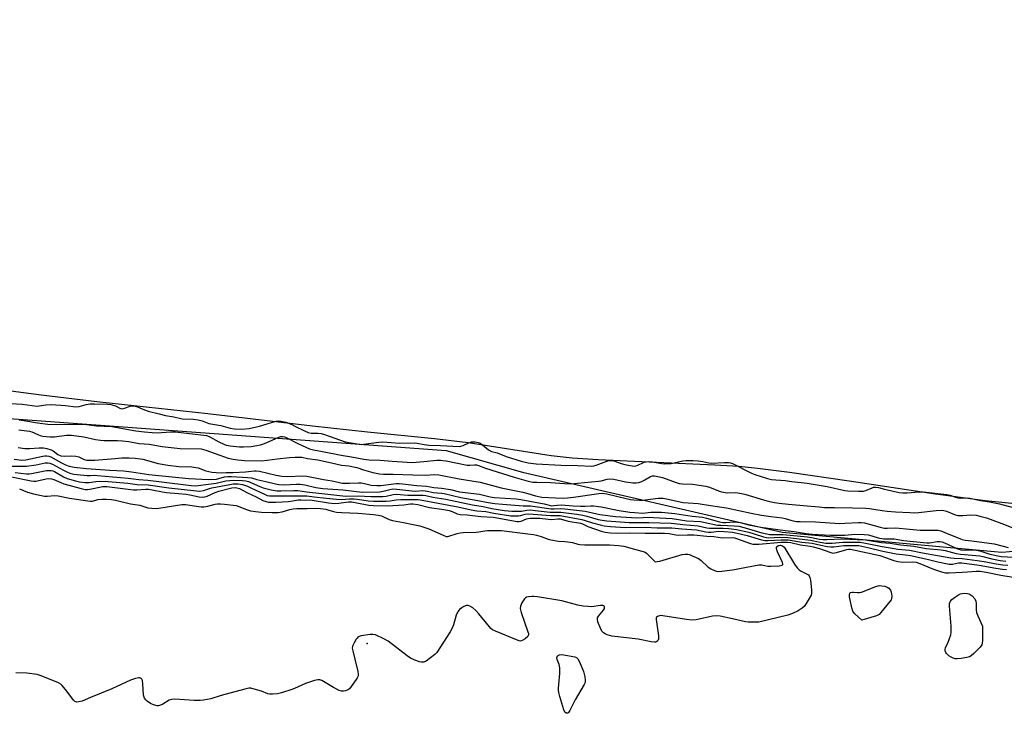
# Model space of a CAD drawing. Units: inches. Extents: x 1195767 to 1201767, y 509458 to 513458.
# Drawn here: x 1198194 to 1198604, y 510184 to 510474 of the extents above; entities that cross this region are included whole.
import ezdxf

# ---------------------------------------------------------------- set-up
doc = ezdxf.new("R2010")
doc.units = ezdxf.units.IN
doc.header["$MEASUREMENT"] = 0
for name, color, linetype in [('ELEV-Spot Elevation', 7, 'Continuous'), ('HYDRO-Stream Poly Centerlines', 142, 'Continuous'), ('HYDRO-Water Body', 4, 'Continuous'), ('NTRL-Trees', 3, 'Continuous'), ('Undefined', 1, 'Continuous')]:
    doc.layers.add(name, color=color, linetype=linetype)

msp = doc.modelspace()

# ---------------------------------------------------------------- linework, layer by layer
at = {"layer": 'ELEV-Spot Elevation'}
msp.add_point((1198338.52, 510213.53, 197.8), dxfattribs=at)
at = {"layer": 'HYDRO-Stream Poly Centerlines'}
msp.add_lwpolyline([(1198614.52, 510271.21), (1198596.41, 510273.04), (1198574.68, 510275.93), (1198539.62, 510281.21), (1198514.75, 510284.86), (1198501.35, 510286.59), (1198493.6, 510287.29), (1198483.64, 510287.92), (1198434.89, 510290.11), (1198424.12, 510290.9), (1198415.28, 510291.83), (1198380.71, 510297.22), (1198366.62, 510298.88), (1198338.68, 510301.71), (1198315.65, 510304.26), (1198272.02, 510309.31), (1198225.7, 510314.4), (1198202.53, 510317.1), (1198161.29, 510322.57)], dxfattribs=at)
at = {"layer": 'HYDRO-Water Body'}
msp.add_lwpolyline([(1198614.52, 510271.21), (1198596.41, 510273.04), (1198574.68, 510275.93), (1198539.62, 510281.21), (1198514.75, 510284.86), (1198501.35, 510286.59), (1198493.6, 510287.29), (1198483.64, 510287.92), (1198434.89, 510290.11), (1198424.12, 510290.9), (1198415.28, 510291.83), (1198380.71, 510297.22), (1198366.62, 510298.88), (1198338.68, 510301.71), (1198315.65, 510304.26), (1198272.02, 510309.31), (1198225.7, 510314.4), (1198202.53, 510317.1), (1198161.29, 510322.57)], dxfattribs=at)
at = {"layer": 'NTRL-Trees'}
msp.add_lwpolyline([(1196849.3, 510473.87), (1197098.31, 510454.06), (1197467.12, 510396.52), (1197767.07, 510352.19), (1197976.47, 510322.95), (1198371.53, 510294.09), (1198403.38, 510284.98), (1198511.71, 510259.98), (1198603.38, 510251.65), (1198667.07, 510256.96)], dxfattribs=at)
at = {"layer": 'Undefined'}
for points, elevation in [([(1198182.73, 510314.11), (1198194.54, 510313.43), (1198200.89, 510312.61), (1198201.64, 510312.64), (1198204.38, 510313.13), (1198206.61, 510313.24), (1198212.67, 510312.82), (1198217.01, 510312.31), (1198218.42, 510312.43), (1198221.24, 510313.17), (1198222.95, 510313.47), (1198224.7, 510313.51), (1198230.16, 510313.35), (1198231.54, 510313.24), (1198232.58, 510313.02), (1198233.52, 510312.65), (1198235.28, 510311.71), (1198235.8, 510311.53), (1198236.3, 510311.46), (1198237.32, 510311.66), (1198239.64, 510312.57), (1198240.45, 510312.68), (1198241.29, 510312.63), (1198242.67, 510312.32), (1198245.58, 510311.01), (1198247.18, 510310.42), (1198251.73, 510309.36), (1198254.4, 510308.61), (1198257.81, 510308.03), (1198261.27, 510307.2), (1198265.98, 510307.07), (1198267.99, 510306.78), (1198269.67, 510306.38), (1198272.43, 510305.34), (1198277.49, 510304.41), (1198281.38, 510303.37), (1198283.13, 510303.05), (1198286.09, 510302.89), (1198289.32, 510303.17), (1198293.63, 510304.15), (1198296.73, 510305.17), (1198298.64, 510305.67), (1198300.5, 510306.25), (1198301.34, 510306.37), (1198302.44, 510306.3), (1198304.58, 510305.82), (1198307.07, 510304.89), (1198308.41, 510304.26), (1198312.33, 510302.21), (1198313.95, 510301.53), (1198315.17, 510301.28), (1198317.88, 510301.31), (1198319.27, 510301.13), (1198320.77, 510300.67), (1198329.31, 510297.64), (1198335.21, 510296.61), (1198335.95, 510296.56), (1198337.05, 510296.62), (1198343.39, 510297.51), (1198345.11, 510297.63), (1198352.07, 510297.08), (1198358.27, 510297.24), (1198359.43, 510297.09), (1198362.35, 510296.48), (1198364.31, 510296.21), (1198369.06, 510296.09), (1198376.85, 510295.73), (1198377.66, 510295.81), (1198378.61, 510296.07), (1198380.66, 510297.09), (1198382.01, 510297.59), (1198382.82, 510297.71), (1198383.58, 510297.66), (1198384.81, 510297.43), (1198385.72, 510297.06), (1198386.68, 510296.39), (1198389.18, 510294.32), (1198390.37, 510293.61), (1198392.78, 510293.01), (1198396.46, 510291.58), (1198402.81, 510289.52), (1198405.73, 510288.85), (1198408.98, 510288.45), (1198419.42, 510287.98), (1198426.47, 510287.81), (1198432.07, 510287.51), (1198433.05, 510287.65), (1198434.05, 510287.93), (1198438.47, 510289.59), (1198439.56, 510289.82), (1198440.36, 510289.87), (1198441.08, 510289.8), (1198441.83, 510289.61), (1198444.46, 510288.62), (1198446.03, 510288.16), (1198448.23, 510287.72), (1198449.88, 510287.53), (1198450.6, 510287.61), (1198451.12, 510287.77), (1198454.06, 510289.11), (1198454.99, 510289.32), (1198455.95, 510289.43), (1198457.57, 510289.32), (1198461.5, 510288.62), (1198462.66, 510288.52), (1198465.31, 510288.65), (1198470.28, 510289.66), (1198471.67, 510289.84), (1198472.77, 510289.9), (1198474.52, 510289.86), (1198476.58, 510289.7), (1198478.53, 510289.41), (1198481.06, 510288.9), (1198482.25, 510288.78), (1198487.59, 510289.07), (1198489.3, 510289.07), (1198490.13, 510288.91), (1198490.94, 510288.61), (1198498.92, 510284.56), (1198500.24, 510283.95), (1198505.58, 510282.36), (1198507.29, 510281.98), (1198509.03, 510281.73), (1198512.86, 510281.55), (1198515.75, 510281.12), (1198522.16, 510280.46), (1198530.42, 510278.96), (1198537.76, 510277.36), (1198539.08, 510277.16), (1198543.56, 510277.04), (1198545.56, 510277.1), (1198546.54, 510277.35), (1198549.2, 510278.52), (1198549.82, 510278.68), (1198550.57, 510278.72), (1198551.81, 510278.55), (1198554.44, 510277.9), (1198560.48, 510276.57), (1198562.04, 510276.32), (1198563.76, 510276.3), (1198568.75, 510276.74), (1198570.45, 510276.81), (1198580.33, 510275.69), (1198581.79, 510275.39), (1198583.93, 510274.55), (1198584.95, 510274.26), (1198585.98, 510274.17), (1198588.84, 510274.23), (1198589.99, 510274.11), (1198594.42, 510273.21), (1198598.14, 510272.66), (1198602.38, 510271.77), (1198608.04, 510270.24)], 182), ([(1198193.29, 510306.84), (1198195.3, 510306.58), (1198201.04, 510305.55), (1198205.28, 510305.05), (1198208.93, 510304.87), (1198217.18, 510305.08), (1198221.44, 510304.92), (1198225.52, 510304.35), (1198232.04, 510304.01), (1198242.03, 510302.19), (1198245.55, 510301.77), (1198248.82, 510301.5), (1198250.93, 510301.45), (1198256.48, 510301.87), (1198258.59, 510301.8), (1198271.45, 510300.24), (1198272.6, 510299.82), (1198276.61, 510297.7), (1198278.7, 510296.71), (1198279.75, 510296.3), (1198281.38, 510295.95), (1198285.22, 510295.58), (1198286.97, 510295.58), (1198290.14, 510295.77), (1198292.47, 510296.07), (1198294.02, 510296.36), (1198295.28, 510296.75), (1198296.33, 510297.17), (1198301.64, 510299.65), (1198302.46, 510299.91), (1198303.23, 510299.94), (1198303.97, 510299.77), (1198304.7, 510299.48), (1198309.58, 510297), (1198312.96, 510295.41), (1198314.51, 510294.8), (1198316.1, 510294.37), (1198319.85, 510293.55), (1198327.65, 510292.07), (1198331.93, 510291.41), (1198337.17, 510290.47), (1198339.38, 510290.18), (1198343.88, 510290), (1198348.92, 510289.54), (1198357.23, 510289.09), (1198362.2, 510289.38), (1198367.63, 510289.99), (1198369.05, 510290.04), (1198370.15, 510289.93), (1198371.54, 510289.69), (1198380.3, 510287.91), (1198381.35, 510287.85), (1198383.32, 510288.09), (1198384.16, 510288.06), (1198384.95, 510287.83), (1198387.87, 510286.7), (1198399.9, 510282.84), (1198405.71, 510281.23), (1198407.63, 510280.88), (1198409.29, 510280.76), (1198415.08, 510280.63), (1198420.92, 510280.2), (1198423.29, 510280.19), (1198435.06, 510281.22), (1198436.22, 510281.43), (1198438.68, 510282.12), (1198439.79, 510282.24), (1198441.49, 510282.01), (1198446.28, 510280.99), (1198449.43, 510280.55), (1198450.82, 510280.49), (1198451.88, 510280.63), (1198453.14, 510281.1), (1198454.35, 510281.73), (1198456.04, 510282.83), (1198456.79, 510283.22), (1198457.61, 510283.44), (1198458.45, 510283.48), (1198459.84, 510283.25), (1198461.78, 510282.74), (1198467.43, 510280.65), (1198468.73, 510280.29), (1198470.07, 510280.1), (1198474.3, 510279.98), (1198479.87, 510279.14), (1198481.3, 510278.76), (1198485.05, 510277.18), (1198486.34, 510276.74), (1198488.78, 510276.37), (1198492.32, 510276.47), (1198494.79, 510276.15), (1198496.48, 510275.72), (1198505.22, 510273.05), (1198508.43, 510272.33), (1198510.49, 510271.99), (1198514.31, 510271.6), (1198522.05, 510271), (1198527.05, 510270.46), (1198529.4, 510270.29), (1198533.45, 510270.19), (1198541.06, 510270.17), (1198546.58, 510270), (1198548.13, 510269.83), (1198553.43, 510269), (1198555.45, 510268.75), (1198558.94, 510268.43), (1198565.01, 510268.09), (1198566.76, 510268.07), (1198568.54, 510268.16), (1198575.9, 510269.05), (1198578.23, 510269.11), (1198579.09, 510269.02), (1198580.19, 510268.76), (1198583.6, 510267.31), (1198584.98, 510266.97), (1198587, 510266.84), (1198590.36, 510267.21), (1198592.56, 510267.02), (1198594.75, 510266.53), (1198596.94, 510265.89), (1198603.26, 510263.54), (1198611.44, 510260.35)], 184), ([(1198193.12, 510302.67), (1198196.48, 510302.3), (1198197.57, 510302.12), (1198198.6, 510301.85), (1198199.64, 510301.43), (1198201.32, 510300.57), (1198202.06, 510300.3), (1198203.16, 510300.07), (1198204.58, 510299.91), (1198206.31, 510299.78), (1198208.09, 510299.79), (1198213.05, 510300.47), (1198215.18, 510300.49), (1198220.35, 510299.72), (1198225.19, 510298.64), (1198227.24, 510298.33), (1198228.69, 510298.25), (1198234.41, 510298.22), (1198236.38, 510298.12), (1198239.11, 510297.79), (1198243.43, 510296.93), (1198247.57, 510296.71), (1198252.99, 510295.69), (1198256.78, 510295.22), (1198260.56, 510294.91), (1198269.3, 510294.67), (1198271.21, 510294.23), (1198275.05, 510292.74), (1198280.5, 510290.89), (1198282.61, 510290.38), (1198284.56, 510290.14), (1198287.38, 510289.93), (1198294.48, 510289.73), (1198296.83, 510289.96), (1198300.95, 510290.61), (1198306.17, 510291.13), (1198308.46, 510291.25), (1198311.28, 510291.19), (1198313.61, 510290.76), (1198317.94, 510290.14), (1198323.69, 510288.9), (1198327.79, 510287.93), (1198330.85, 510287.62), (1198332.83, 510287.25), (1198334.23, 510286.91), (1198336.97, 510286.02), (1198340.91, 510284.88), (1198343.73, 510284.3), (1198345.28, 510284.21), (1198349.36, 510284.22), (1198357.62, 510283.82), (1198362.74, 510283.77), (1198366.81, 510284.06), (1198368.36, 510283.92), (1198376.86, 510282.19), (1198385.61, 510280.86), (1198394.45, 510278.42), (1198403.49, 510276.66), (1198405.49, 510276.15), (1198408.75, 510275.15), (1198411.4, 510274.62), (1198417.05, 510274.31), (1198420.37, 510274.2), (1198422.04, 510274.22), (1198424.65, 510274.53), (1198435.24, 510276.12), (1198436.57, 510276.23), (1198438.48, 510275.94), (1198446.53, 510273.99), (1198448.4, 510273.64), (1198449.79, 510273.47), (1198452.08, 510273.34), (1198453.51, 510273.34), (1198459.87, 510274.09), (1198462.02, 510274.09), (1198463.47, 510273.84), (1198470.32, 510272.32), (1198476.59, 510271.85), (1198481.81, 510271.13), (1198488.39, 510270.1), (1198498.7, 510267.93), (1198503.07, 510267.08), (1198506.99, 510266.48), (1198511.71, 510265.94), (1198512.94, 510265.64), (1198515.73, 510264.75), (1198517.69, 510264.4), (1198519.18, 510264.33), (1198525.55, 510264.25), (1198535.56, 510263.6), (1198537.77, 510263.65), (1198543.47, 510264.04), (1198544.59, 510264.04), (1198546.01, 510263.81), (1198552.58, 510262.01), (1198554.3, 510261.66), (1198555.46, 510261.61), (1198559.14, 510261.69), (1198564.74, 510261.15), (1198569.21, 510260.85), (1198572.9, 510260.76), (1198575.67, 510260.82), (1198576.7, 510260.73), (1198577.81, 510260.45), (1198579.49, 510259.84), (1198586.03, 510257.11), (1198586.82, 510256.86), (1198587.98, 510256.65), (1198590.85, 510256.39), (1198600.17, 510255.08), (1198603.82, 510254.06), (1198605.91, 510253.58)], 186), ([(1198192.9, 510295.25), (1198195.73, 510294.91), (1198197.67, 510294.82), (1198201.67, 510295.18), (1198203.54, 510295.18), (1198204.84, 510294.94), (1198206.73, 510294.28), (1198207.49, 510293.87), (1198209.52, 510292.43), (1198210.76, 510291.85), (1198212.14, 510291.63), (1198215.28, 510291.85), (1198216.95, 510291.69), (1198218.28, 510291.33), (1198220.48, 510290.29), (1198221.56, 510290.06), (1198222.92, 510289.99), (1198224.91, 510290.03), (1198233.37, 510290.75), (1198236.12, 510290.91), (1198239.18, 510290.92), (1198241.76, 510290.79), (1198243.79, 510290.61), (1198244.94, 510290.42), (1198251.35, 510288.63), (1198255.41, 510287.86), (1198260.01, 510287.33), (1198265.36, 510287.15), (1198267.06, 510286.98), (1198267.95, 510286.75), (1198271.27, 510285.59), (1198273.76, 510285.06), (1198275.5, 510284.82), (1198277.75, 510284.73), (1198279.67, 510284.9), (1198282.56, 510284.9), (1198287.79, 510285.12), (1198289, 510285.22), (1198291.49, 510285.57), (1198292.21, 510285.59), (1198293.6, 510285.37), (1198300.56, 510283.74), (1198302.85, 510283.36), (1198305.44, 510283.25), (1198311.62, 510283.42), (1198313.34, 510283.33), (1198320.35, 510281.94), (1198323.91, 510281.33), (1198327.04, 510280.62), (1198328.12, 510280.46), (1198331.1, 510280.34), (1198334.84, 510280.57), (1198335.98, 510280.57), (1198337.42, 510280.33), (1198340.25, 510279.6), (1198342.49, 510279.38), (1198344.25, 510279.48), (1198350.65, 510280.22), (1198351.91, 510280.24), (1198353.31, 510280.14), (1198359.18, 510279.41), (1198363.23, 510279.1), (1198366.36, 510278.61), (1198368.02, 510278.51), (1198369.5, 510278.33), (1198373.32, 510277.69), (1198377.09, 510276.82), (1198385.35, 510275.8), (1198389.89, 510274.63), (1198391.47, 510274.35), (1198400.65, 510273.85), (1198402.62, 510273.64), (1198412.38, 510271.74), (1198415.56, 510271), (1198416.36, 510271.01), (1198419.52, 510271.35), (1198424.46, 510270.93), (1198427.59, 510270.78), (1198429.31, 510270.76), (1198431.79, 510270.89), (1198432.93, 510270.87), (1198436.1, 510270.52), (1198443.7, 510269.05), (1198448.07, 510268.35), (1198450.13, 510268.1), (1198453.6, 510267.9), (1198456.84, 510268.29), (1198457.97, 510268.33), (1198461.39, 510268.23), (1198466.96, 510267.76), (1198474.07, 510266.69), (1198478.45, 510266.27), (1198480.15, 510265.85), (1198485.48, 510264.3), (1198486.9, 510263.98), (1198488.23, 510263.92), (1198491.44, 510264.24), (1198493.04, 510264.17), (1198494.18, 510263.95), (1198497.62, 510263.06), (1198502.8, 510262.04), (1198512.9, 510260.67), (1198516.63, 510260.27), (1198521.67, 510259.4), (1198524.19, 510259.05), (1198531.86, 510258.69), (1198537.85, 510258.76), (1198541.96, 510259.07), (1198545.82, 510259.04), (1198547.71, 510258.77), (1198551.68, 510257.63), (1198553.92, 510257.18), (1198554.84, 510257.11), (1198558.34, 510257.11), (1198562.3, 510256.42), (1198570.7, 510255.58), (1198572.06, 510255.5), (1198573.19, 510255.53), (1198576.31, 510256.05), (1198577.58, 510256.08), (1198578.33, 510255.94), (1198579.45, 510255.54), (1198584.53, 510253.14), (1198586.17, 510252.55), (1198587.64, 510252.39), (1198591.52, 510252.52), (1198592.71, 510252.46), (1198594.11, 510252.1), (1198598.35, 510250.71), (1198603.09, 510249.76), (1198611.09, 510249.38)], 188), ([(1198191.2, 510290.41), (1198194.43, 510290.03), (1198196.05, 510290.16), (1198203.24, 510291.71), (1198204.09, 510291.84), (1198204.91, 510291.86), (1198205.65, 510291.71), (1198206.57, 510291.35), (1198211.03, 510288.88), (1198212.69, 510288.06), (1198214.13, 510287.55), (1198216.28, 510287.12), (1198221.43, 510286.57), (1198231.15, 510285.82), (1198236.87, 510285.57), (1198240.18, 510285.15), (1198247.45, 510284.05), (1198264.17, 510282.32), (1198272.33, 510281.88), (1198275.65, 510282.13), (1198278.93, 510282.98), (1198280.43, 510283.2), (1198281.89, 510283.18), (1198288.79, 510282.77), (1198290.22, 510282.56), (1198292.51, 510281.91), (1198296.29, 510281.1), (1198300.25, 510280.09), (1198301.66, 510279.83), (1198303.91, 510279.73), (1198308.88, 510279.99), (1198310.54, 510279.96), (1198312.45, 510279.69), (1198317.15, 510278.63), (1198320, 510278.16), (1198322.05, 510277.97), (1198328.3, 510277.64), (1198336.37, 510276.69), (1198343.75, 510276.84), (1198345.2, 510277.05), (1198348, 510277.79), (1198349.21, 510277.97), (1198350.95, 510277.87), (1198357.14, 510277.17), (1198358.77, 510277.13), (1198361.69, 510277.27), (1198362.71, 510277.22), (1198363.69, 510277.06), (1198366.12, 510276.46), (1198369.71, 510276.21), (1198370.68, 510276.07), (1198377.67, 510274.37), (1198384.67, 510273.16), (1198388.99, 510272.33), (1198391.84, 510271.92), (1198394.96, 510271.59), (1198403.62, 510270.95), (1198406.72, 510270.89), (1198415.3, 510269.65), (1198416.59, 510269.63), (1198419.08, 510269.79), (1198420.95, 510269.68), (1198429.48, 510268.66), (1198435.54, 510267.29), (1198442.17, 510266.5), (1198451.1, 510265.98), (1198453.7, 510266.01), (1198456.43, 510266.14), (1198458.03, 510266.12), (1198460.54, 510265.91), (1198465.79, 510265.64), (1198471.86, 510264.69), (1198477.63, 510264.34), (1198479.5, 510264.02), (1198484.67, 510262.92), (1198486.15, 510262.8), (1198491.62, 510262.63), (1198493.53, 510262.41), (1198496.28, 510261.8), (1198503.26, 510259.69), (1198505.22, 510259.19), (1198506.35, 510258.99), (1198509.93, 510259), (1198512.06, 510258.92), (1198522.22, 510258.02), (1198523.9, 510257.77), (1198527.23, 510257), (1198528.58, 510256.84), (1198530.3, 510256.87), (1198536.63, 510257.22), (1198546.43, 510256.81), (1198553.14, 510255.67), (1198556.72, 510255.31), (1198561.01, 510254.71), (1198566.59, 510254.1), (1198571.7, 510253.17), (1198578.08, 510252.58), (1198579.68, 510252.25), (1198584.28, 510250.99), (1198586.04, 510250.76), (1198594.17, 510250.01), (1198595.41, 510249.77), (1198599.11, 510248.81), (1198602.58, 510248.13), (1198604.93, 510247.91)], 190), ([(1198189.83, 510287.56), (1198194.27, 510287.47), (1198196.35, 510287.53), (1198200.37, 510288.12), (1198204.12, 510288.83), (1198205.45, 510288.9), (1198206.18, 510288.75), (1198207.21, 510288.34), (1198211.82, 510285.78), (1198213.22, 510285.08), (1198214.52, 510284.57), (1198216.14, 510284.2), (1198221.75, 510283.59), (1198222.9, 510283.57), (1198224.82, 510283.69), (1198226, 510283.66), (1198238.77, 510282.55), (1198243.2, 510281.95), (1198246.97, 510281.63), (1198252.7, 510280.99), (1198265.13, 510279.43), (1198267, 510279.33), (1198268.04, 510279.39), (1198275.51, 510280.42), (1198279.51, 510281.31), (1198281.17, 510281.55), (1198282.64, 510281.6), (1198286.52, 510281.5), (1198287.93, 510281.38), (1198289.02, 510281.1), (1198293.69, 510278.95), (1198295.13, 510278.42), (1198298.44, 510277.61), (1198300.93, 510277.23), (1198302.52, 510277.18), (1198307.89, 510277.33), (1198309.6, 510277.3), (1198313.24, 510276.79), (1198319.61, 510276.04), (1198329.58, 510275.02), (1198334.75, 510275.11), (1198340.11, 510274.84), (1198345.06, 510274.81), (1198346.41, 510274.94), (1198349.35, 510275.65), (1198350.61, 510275.78), (1198355.53, 510275.4), (1198361.82, 510275.39), (1198363.05, 510275.19), (1198365.93, 510274.56), (1198371.39, 510273.75), (1198382.53, 510271.34), (1198386.94, 510270.72), (1198390.53, 510269.78), (1198395.89, 510269.04), (1198398.89, 510268.77), (1198401.93, 510268.65), (1198402.93, 510268.74), (1198405.17, 510269.18), (1198406.57, 510269.22), (1198408.65, 510269.05), (1198414.91, 510268.27), (1198419.33, 510268.29), (1198425.94, 510267.43), (1198428.5, 510267.02), (1198430.11, 510266.66), (1198434.93, 510265.24), (1198436.52, 510264.92), (1198438.46, 510264.67), (1198447.86, 510264.04), (1198456.05, 510264.04), (1198465.33, 510263.75), (1198466.77, 510263.62), (1198470.27, 510263.09), (1198476.6, 510262.56), (1198480.28, 510261.81), (1198481.37, 510261.66), (1198482.75, 510261.6), (1198487.02, 510261.66), (1198489.49, 510261.54), (1198492.68, 510261.08), (1198497.73, 510259.9), (1198499.97, 510259.28), (1198503.86, 510258.02), (1198505.2, 510257.7), (1198506.18, 510257.65), (1198510.6, 510257.87), (1198514.1, 510257.74), (1198519.99, 510257.01), (1198523.5, 510256.65), (1198527.48, 510255.75), (1198529.91, 510255.4), (1198532.53, 510255.38), (1198536.99, 510255.8), (1198539.85, 510255.73), (1198542.86, 510255.82), (1198544.18, 510255.75), (1198546.39, 510255.37), (1198553.41, 510253.93), (1198558.37, 510253.07), (1198559.97, 510252.85), (1198563.2, 510252.63), (1198564.74, 510252.42), (1198570.26, 510251.29), (1198576.5, 510250.25), (1198581.99, 510249.2), (1198583.42, 510249.04), (1198586.83, 510248.9), (1198593.08, 510248.16), (1198595.93, 510247.71), (1198600.99, 510246.66), (1198603.75, 510246.28), (1198605.8, 510246.13)], 192), ([(1198190.1, 510282.98), (1198198.31, 510281.32), (1198199.42, 510281.22), (1198200.3, 510281.27), (1198204.54, 510282.2), (1198205.66, 510282.3), (1198206.76, 510282.25), (1198207.83, 510281.95), (1198210.66, 510280.67), (1198212.02, 510280.17), (1198219.15, 510278.15), (1198220.85, 510277.81), (1198221.79, 510277.78), (1198222.83, 510277.9), (1198228.21, 510278.97), (1198229.92, 510279), (1198241.03, 510277.66), (1198242.44, 510277.65), (1198246.17, 510277.89), (1198247.31, 510277.84), (1198254.59, 510276.47), (1198259.74, 510276.09), (1198262.96, 510275.75), (1198264.58, 510275.5), (1198268.42, 510274.74), (1198269.77, 510274.6), (1198270.77, 510274.7), (1198271.72, 510274.97), (1198275.1, 510276.49), (1198276.6, 510277.03), (1198282.11, 510278.42), (1198283.49, 510278.62), (1198284.21, 510278.52), (1198285.21, 510278.15), (1198288.57, 510276.37), (1198292.22, 510274.66), (1198295.04, 510273.11), (1198296.32, 510272.68), (1198297.4, 510272.5), (1198300.42, 510272.46), (1198305.75, 510272.79), (1198307.45, 510272.96), (1198309.67, 510273.44), (1198310.81, 510273.49), (1198315.51, 510273.25), (1198322.32, 510272.22), (1198324.96, 510271.98), (1198326.64, 510272.04), (1198330.76, 510272.54), (1198332.07, 510272.56), (1198333.47, 510272.36), (1198339.21, 510271.23), (1198341.21, 510271.03), (1198347, 510270.96), (1198353.87, 510271.42), (1198356.57, 510271.83), (1198357.61, 510271.81), (1198359.6, 510271.43), (1198364.53, 510270.19), (1198370.52, 510269.35), (1198372.73, 510268.95), (1198373.95, 510268.58), (1198376.05, 510267.61), (1198377.33, 510267.31), (1198380.27, 510267.13), (1198385.97, 510266.44), (1198391.11, 510266.22), (1198401.05, 510264.45), (1198401.9, 510264.44), (1198402.75, 510264.58), (1198405, 510265.48), (1198406.55, 510265.73), (1198410.53, 510265.78), (1198414.11, 510265.31), (1198415.23, 510265.24), (1198418.17, 510265.56), (1198419.04, 510265.54), (1198422.37, 510264.5), (1198427.54, 510263.69), (1198428.33, 510263.4), (1198430.66, 510262.29), (1198436.15, 510260.43), (1198437.81, 510259.99), (1198440.07, 510259.69), (1198442.92, 510259.48), (1198448.03, 510259.61), (1198454.58, 510259.49), (1198462.56, 510259.53), (1198464.48, 510259.35), (1198467.25, 510258.8), (1198468.29, 510258.69), (1198472.22, 510258.83), (1198474.84, 510258.84), (1198480.18, 510258.22), (1198483.1, 510258.19), (1198486.81, 510257.64), (1198491.03, 510257.7), (1198491.72, 510257.59), (1198492.69, 510257.32), (1198498.53, 510255.2), (1198499.39, 510254.99), (1198500.16, 510254.9), (1198501.89, 510254.95), (1198511.21, 510255.72), (1198513.96, 510255.79), (1198515.29, 510255.58), (1198519.39, 510254.61), (1198523.3, 510254.13), (1198524.56, 510253.88), (1198527.27, 510253.09), (1198531.59, 510251.53), (1198532.86, 510251.24), (1198533.54, 510251.26), (1198534.39, 510251.44), (1198538.62, 510252.73), (1198539.4, 510252.84), (1198540.24, 510252.83), (1198552.38, 510250.14), (1198554.82, 510249.42), (1198558.3, 510248.16), (1198560, 510247.7), (1198561.97, 510247.46), (1198566.09, 510247.56), (1198567.56, 510247.38), (1198569.84, 510246.6), (1198573.45, 510245.01), (1198575.23, 510244.31), (1198578.2, 510243.4), (1198579.81, 510243.04), (1198581.42, 510242.98), (1198586.81, 510243.2), (1198589.03, 510243.33), (1198592.59, 510243.68), (1198594.28, 510243.67), (1198596.84, 510243.3), (1198602.88, 510241.99), (1198610.73, 510240.78)], 196), ([(1198191.71, 510284.87), (1198196.34, 510284.36), (1198197.46, 510284.36), (1198198.53, 510284.49), (1198204.77, 510285.68), (1198205.58, 510285.73), (1198206.62, 510285.68), (1198207.35, 510285.53), (1198208.1, 510285.23), (1198211.83, 510283.02), (1198213.35, 510282.34), (1198216.83, 510281.31), (1198218.49, 510281.01), (1198220.82, 510280.73), (1198222.56, 510280.7), (1198225.31, 510281.12), (1198226.73, 510281.26), (1198230.42, 510281.14), (1198238.62, 510280.4), (1198242.57, 510279.91), (1198247.21, 510279.73), (1198255.78, 510278.45), (1198267.32, 510277.21), (1198268.72, 510277.12), (1198270.24, 510277.32), (1198272.72, 510278.13), (1198273.77, 510278.39), (1198281.25, 510279.87), (1198282.68, 510280.07), (1198284.71, 510280.1), (1198286.48, 510279.84), (1198288.6, 510279.15), (1198290.05, 510278.52), (1198296, 510275.61), (1198296.84, 510275.29), (1198297.77, 510275.13), (1198313.33, 510275.05), (1198316.42, 510274.76), (1198321.54, 510274.07), (1198325.68, 510273.68), (1198327.82, 510273.6), (1198331.21, 510273.81), (1198333.08, 510273.81), (1198334.49, 510273.68), (1198338.88, 510273.06), (1198341.11, 510272.92), (1198346.45, 510272.91), (1198348.13, 510273.08), (1198350.65, 510273.46), (1198352.53, 510273.61), (1198357.72, 510273.65), (1198359.76, 510273.55), (1198361.46, 510273.3), (1198372.54, 510271.27), (1198376.31, 510270.5), (1198381.92, 510269.2), (1198384.22, 510268.89), (1198387.98, 510268.59), (1198391.32, 510267.91), (1198398.53, 510266.81), (1198399.96, 510266.71), (1198401.64, 510266.76), (1198402.45, 510266.88), (1198404.41, 510267.44), (1198405.96, 510267.54), (1198409.62, 510267.38), (1198414.98, 510266.84), (1198417.86, 510266.96), (1198419.06, 510266.9), (1198428.11, 510265.24), (1198429.44, 510264.88), (1198432.55, 510263.81), (1198435.7, 510262.95), (1198437.43, 510262.6), (1198440.06, 510262.25), (1198446.29, 510261.93), (1198454.59, 510262.02), (1198459.47, 510261.79), (1198465.61, 510261.79), (1198469.75, 510261.36), (1198475.9, 510260.89), (1198479.83, 510260.1), (1198480.94, 510259.94), (1198482.09, 510259.96), (1198485.23, 510260.3), (1198487.54, 510260.26), (1198491, 510259.9), (1198492.94, 510259.56), (1198497.11, 510258.51), (1198503.04, 510256.72), (1198504.44, 510256.44), (1198505.76, 510256.43), (1198511.32, 510256.8), (1198514.23, 510256.74), (1198519.94, 510255.77), (1198524.14, 510255.42), (1198527.85, 510254.47), (1198530.49, 510253.99), (1198531.96, 510253.8), (1198533.18, 510253.83), (1198537.43, 510254.38), (1198542.18, 510254.43), (1198543.73, 510254.34), (1198547.42, 510253.59), (1198553.61, 510252.03), (1198555.83, 510251.54), (1198559.2, 510250.92), (1198563.19, 510250.48), (1198565.18, 510250.16), (1198572.16, 510248.66), (1198576.67, 510247.52), (1198581.35, 510246.63), (1198582.7, 510246.59), (1198585.22, 510247.12), (1198586.64, 510247.14), (1198593.91, 510246.11), (1198600.77, 510244.95), (1198603.62, 510244.56), (1198605.26, 510244.41)], 194), ([(1198193.53, 510277.99), (1198195.15, 510277.3), (1198196.8, 510276.68), (1198199.25, 510275.97), (1198203.89, 510275), (1198205.04, 510274.94), (1198208.2, 510275.2), (1198209.59, 510275.17), (1198214.26, 510274.19), (1198222.9, 510272.85), (1198223.86, 510272.89), (1198226.17, 510273.52), (1198227.8, 510273.78), (1198229.62, 510273.79), (1198231.79, 510273.63), (1198233.46, 510273.33), (1198239.78, 510271.73), (1198243.7, 510271.26), (1198247.01, 510270.12), (1198248.69, 510269.91), (1198250.47, 510269.88), (1198251.64, 510269.99), (1198261.13, 510271.54), (1198262.77, 510271.53), (1198267.25, 510270.81), (1198269.21, 510270.59), (1198270.33, 510270.55), (1198271.99, 510270.78), (1198275.12, 510271.66), (1198275.93, 510271.75), (1198277.32, 510271.76), (1198278.99, 510271.66), (1198283.83, 510271.03), (1198284.94, 510270.69), (1198288.21, 510269.44), (1198289.87, 510268.92), (1198291.88, 510268.55), (1198294.42, 510268.27), (1198298.95, 510268.11), (1198301.26, 510268.16), (1198303, 510268.47), (1198306.26, 510269.46), (1198307.71, 510269.75), (1198309.11, 510269.82), (1198313.52, 510269.78), (1198317.05, 510269.98), (1198319.04, 510269.81), (1198321.31, 510269.51), (1198322.13, 510269.31), (1198324.42, 510268.52), (1198325.74, 510268.29), (1198327.94, 510268.14), (1198334.61, 510267.92), (1198341.15, 510267.36), (1198343.09, 510267.04), (1198344.48, 510266.7), (1198347.73, 510265.29), (1198349.07, 510264.85), (1198353.68, 510264), (1198357.67, 510263.08), (1198360.46, 510262.56), (1198362.1, 510262.1), (1198364.26, 510261.37), (1198370.19, 510258.64), (1198371.54, 510258.18), (1198372.09, 510258.16), (1198372.65, 510258.25), (1198376.02, 510259.4), (1198377.38, 510259.72), (1198378.51, 510259.81), (1198383.97, 510259.89), (1198385.08, 510260.02), (1198387.61, 510260.55), (1198388.74, 510260.65), (1198394.55, 510260.58), (1198405.61, 510259.29), (1198407.86, 510258.98), (1198409.23, 510258.68), (1198411.1, 510258.11), (1198414.09, 510256.98), (1198415.19, 510256.69), (1198418.3, 510256.24), (1198421.06, 510256.11), (1198422.2, 510255.98), (1198424.2, 510255.59), (1198426.48, 510254.95), (1198427.28, 510254.81), (1198429.29, 510254.72), (1198439.69, 510254.7), (1198443.42, 510254.42), (1198445.57, 510254.09), (1198451.1, 510252.52), (1198453.65, 510251.89), (1198454.45, 510251.59), (1198455.04, 510251.22), (1198455.66, 510250.67), (1198458.07, 510248.07), (1198458.51, 510247.77), (1198458.99, 510247.62), (1198459.52, 510247.64), (1198460.64, 510247.89), (1198470.01, 510250.64), (1198471.14, 510250.8), (1198472.27, 510250.75), (1198473.08, 510250.56), (1198473.88, 510250.26), (1198476.71, 510248.96), (1198477.88, 510248.11), (1198480.72, 510245.54), (1198481.87, 510244.64), (1198483.41, 510243.91), (1198484.22, 510243.67), (1198484.79, 510243.59), (1198486.57, 510243.67), (1198490.98, 510244.21), (1198501.97, 510246.25), (1198503.23, 510246.27), (1198505.75, 510245.79), (1198506.89, 510245.7), (1198510.4, 510245.94), (1198511.65, 510246.19), (1198511.93, 510246.41), (1198511.98, 510246.58), (1198511.84, 510247.24), (1198509.67, 510251.76), (1198509.4, 510252.53), (1198509.31, 510253.09), (1198509.35, 510253.61), (1198509.67, 510254.17), (1198510.21, 510254.45), (1198510.97, 510254.51), (1198511.41, 510254.41), (1198511.86, 510254.19), (1198512.46, 510253.7), (1198512.8, 510253.31), (1198516.82, 510246.58), (1198517.48, 510245.6), (1198518.01, 510244.97), (1198518.8, 510244.24), (1198519.65, 510243.6), (1198522.16, 510242.38), (1198522.61, 510242.1), (1198522.96, 510241.76), (1198523.28, 510241.06), (1198523.48, 510239.95), (1198523.93, 510235.91), (1198523.96, 510234.5), (1198523.73, 510233.7), (1198523.34, 510232.93), (1198521.64, 510230.16), (1198520.82, 510228.95), (1198520, 510228.18), (1198518.29, 510227.16), (1198516, 510225.99), (1198514.03, 510225.31), (1198501.9, 510222.42), (1198499.29, 510222.32), (1198497.55, 510222.35), (1198496.4, 510222.46), (1198490.89, 510223.83), (1198485.75, 510224.86), (1198484.32, 510225.05), (1198482.66, 510224.9), (1198475.84, 510223.39), (1198474.09, 510223.18), (1198471.76, 510223.46), (1198461.86, 510225.09), (1198460.85, 510225.12), (1198460.07, 510224.95), (1198459.63, 510224.76), (1198459.31, 510224.47), (1198459.15, 510224.03), (1198459.13, 510223.51), (1198460.04, 510216.69), (1198460.1, 510215.82), (1198460.06, 510215.27), (1198459.88, 510214.8), (1198459.36, 510214.26), (1198458.92, 510214.04), (1198458.41, 510213.97), (1198457, 510214.15), (1198451.64, 510215.35), (1198440.61, 510216.58), (1198438.63, 510217.14), (1198437.82, 510217.46), (1198437.08, 510217.86), (1198436.54, 510218.47), (1198436.02, 510219.5), (1198434.83, 510222.58), (1198434.6, 510223.67), (1198434.67, 510224.18), (1198435.02, 510224.91), (1198437.09, 510227.45), (1198437.5, 510228.15), (1198437.57, 510228.56), (1198437.48, 510228.91), (1198437.27, 510229.18), (1198436.9, 510229.33), (1198435.86, 510229.34), (1198432.09, 510228.84), (1198430.66, 510228.87), (1198428.66, 510229.03), (1198426.42, 510229.45), (1198419.77, 510231.23), (1198409.59, 510232.91), (1198408.11, 510233.1), (1198407.24, 510233.12), (1198405.82, 510232.99), (1198405.03, 510232.77), (1198404.59, 510232.49), (1198404.21, 510232.1), (1198403.11, 510230.39), (1198402.49, 510229.1), (1198402.39, 510228.11), (1198402.82, 510226.4), (1198405.56, 510218.41), (1198405.77, 510217.58), (1198405.8, 510217.05), (1198405.75, 510216.81), (1198405.51, 510216.37), (1198404.45, 510215.42), (1198403.22, 510214.66), (1198402.44, 510214.5), (1198401.91, 510214.59), (1198400.82, 510214.97), (1198392.11, 510218.58), (1198390.81, 510219.23), (1198390.16, 510219.74), (1198389.55, 510220.38), (1198385.09, 510225.92), (1198383.89, 510227.22), (1198382.57, 510228.3), (1198381.42, 510229.08), (1198380.69, 510229.33), (1198379.94, 510229.27), (1198378.92, 510228.91), (1198377.95, 510228.38), (1198377.11, 510227.62), (1198376.23, 510226.52), (1198375.67, 510225.24), (1198374.57, 510221.2), (1198374.05, 510219.82), (1198373.16, 510218.31), (1198367.59, 510209.65), (1198366.81, 510208.82), (1198364.99, 510207.43), (1198363.11, 510206.12), (1198362.15, 510205.7), (1198361.23, 510205.62), (1198360.4, 510205.79), (1198358.19, 510206.62), (1198356.59, 510207.36), (1198355.15, 510208.36), (1198347.24, 510214.45), (1198345.45, 510215.43), (1198342.03, 510217.04), (1198340.94, 510217.29), (1198339.78, 510217.22), (1198335.97, 510216.61), (1198335.15, 510216.39), (1198334.67, 510216.14), (1198334.28, 510215.76), (1198333.94, 510215.3), (1198333.05, 510213.75), (1198332.44, 510212.41), (1198332.3, 510211.58), (1198332.48, 510210.43), (1198333.43, 510206.96), (1198334.65, 510201.83), (1198334.81, 510200.71), (1198334.71, 510199.91), (1198334.35, 510199.15), (1198333.88, 510198.41), (1198331.84, 510195.48), (1198331.11, 510194.57), (1198330.68, 510194.21), (1198330.22, 510193.96), (1198329.46, 510193.71), (1198328.66, 510193.57), (1198327.87, 510193.56), (1198326.8, 510193.91), (1198324.47, 510195.14), (1198319.54, 510198.02), (1198318.75, 510198.33), (1198317.95, 510198.37), (1198316.59, 510198.06), (1198312.76, 510196.83), (1198308.18, 510194.7), (1198307.08, 510194.26), (1198302.83, 510192.92), (1198301.11, 510192.48), (1198299.08, 510192.26), (1198297.94, 510192.3), (1198297.12, 510192.51), (1198294.42, 510193.51), (1198291.37, 510194.44), (1198289.99, 510194.77), (1198289.14, 510194.81), (1198287.41, 510194.46), (1198277.61, 510191.82), (1198273.3, 510190.43), (1198270.26, 510189.77), (1198268.85, 510189.67), (1198266.3, 510189.66), (1198258.34, 510190.19), (1198256.91, 510190.16), (1198255.89, 510189.81), (1198253.26, 510188.2), (1198252.24, 510187.67), (1198251.45, 510187.44), (1198250.93, 510187.45), (1198249.34, 510187.84), (1198248.07, 510188.38), (1198246.75, 510189.4), (1198246.15, 510189.99), (1198245.65, 510190.62), (1198245.42, 510191.11), (1198245.25, 510191.95), (1198244.97, 510196.7), (1198244.78, 510198.01), (1198244.51, 510198.58), (1198244.23, 510198.86), (1198243.64, 510199.12), (1198243.17, 510199.16), (1198241.85, 510198.88), (1198239.71, 510198.13), (1198231.96, 510194.58), (1198223.07, 510190.94), (1198219.6, 510189.42), (1198218.25, 510189.06), (1198217.2, 510188.99), (1198216.51, 510189.22), (1198215.93, 510189.77), (1198213.21, 510193.59), (1198211.29, 510196.01), (1198210.69, 510196.56), (1198209.7, 510197.11), (1198202.54, 510199.95), (1198200.84, 510200.49), (1198196.56, 510201.05), (1198191.95, 510201.28)], 198)]:
    msp.add_lwpolyline(points, dxfattribs=dict(at, elevation=elevation))
at = {"layer": 'Undefined', "elevation": 198}
for points in [[(1198544.87, 510223.22), (1198541.98, 510225.84), (1198541.42, 510226.5), (1198541.15, 510227), (1198540.75, 510228.38), (1198539.81, 510233.01), (1198539.72, 510233.82), (1198539.86, 510234.47), (1198540.19, 510234.73), (1198540.91, 510234.93), (1198541.45, 510234.95), (1198543.13, 510234.75), (1198543.93, 510234.8), (1198544.73, 510234.97), (1198550.72, 510237.26), (1198552.11, 510237.62), (1198553.19, 510237.59), (1198554.56, 510237.35), (1198555.55, 510236.99), (1198556.2, 510236.54), (1198556.91, 510235.69), (1198557.19, 510234.93), (1198557.42, 510233.28), (1198557.34, 510232.23), (1198557.12, 510231.72), (1198556.64, 510231), (1198552.9, 510226.37), (1198552.09, 510225.55), (1198551.1, 510225)], [(1198584.69, 510207.01), (1198583.85, 510207.09), (1198583.02, 510207.33), (1198582.24, 510207.71), (1198581.26, 510208.34), (1198580.19, 510209.25), (1198579.92, 510209.67), (1198579.73, 510210.36), (1198579.73, 510211.09), (1198579.87, 510211.63), (1198580.98, 510214.03), (1198581.4, 510215.11), (1198581.99, 510217.05), (1198582.21, 510218.17), (1198582.19, 510220.64), (1198581.5, 510229.03), (1198581.55, 510230.17), (1198581.92, 510231.19), (1198582.4, 510231.85), (1198583.53, 510232.73), (1198585.27, 510233.83), (1198586.04, 510234.2), (1198586.84, 510234.39), (1198587.94, 510234.42), (1198589.05, 510234.32), (1198589.57, 510234.2), (1198590.05, 510233.99), (1198590.91, 510233.33), (1198592.02, 510232.12), (1198592.47, 510231.21), (1198592.63, 510230.19), (1198592.64, 510227.52), (1198592.8, 510226.44), (1198593.31, 510225.05), (1198595.3, 510220.7), (1198595.29, 510214.79), (1198595.19, 510213.65), (1198594.92, 510212.87), (1198594.26, 510211.98), (1198591.66, 510209.24), (1198590.59, 510208.31), (1198589.83, 510207.93), (1198588.69, 510207.63), (1198586.35, 510207.16)], [(1198422.1, 510208.53), (1198425.2, 510207.95), (1198425.91, 510207.65), (1198426.46, 510207.11), (1198427.1, 510205.84), (1198428.76, 510201.76), (1198429.36, 510199.56), (1198429.53, 510198.21), (1198429.42, 510197.2), (1198429.1, 510196.39), (1198425.24, 510189.97), (1198423.11, 510185.51), (1198422.51, 510184.67), (1198422.18, 510184.43), (1198421.84, 510184.33), (1198421.49, 510184.42), (1198421.03, 510184.8), (1198420.54, 510185.76), (1198418.93, 510191.39), (1198418.52, 510193.08), (1198418.4, 510193.95), (1198418.39, 510194.83), (1198418.84, 510201.01), (1198418.85, 510203.32), (1198418.59, 510204.67), (1198417.81, 510206.73), (1198417.66, 510207.48), (1198417.76, 510207.93), (1198418, 510208.33), (1198418.34, 510208.64), (1198418.79, 510208.8), (1198419.72, 510208.83)]]:
    msp.add_lwpolyline(points, close=True, dxfattribs=at)

doc.saveas('drawing.dxf')
